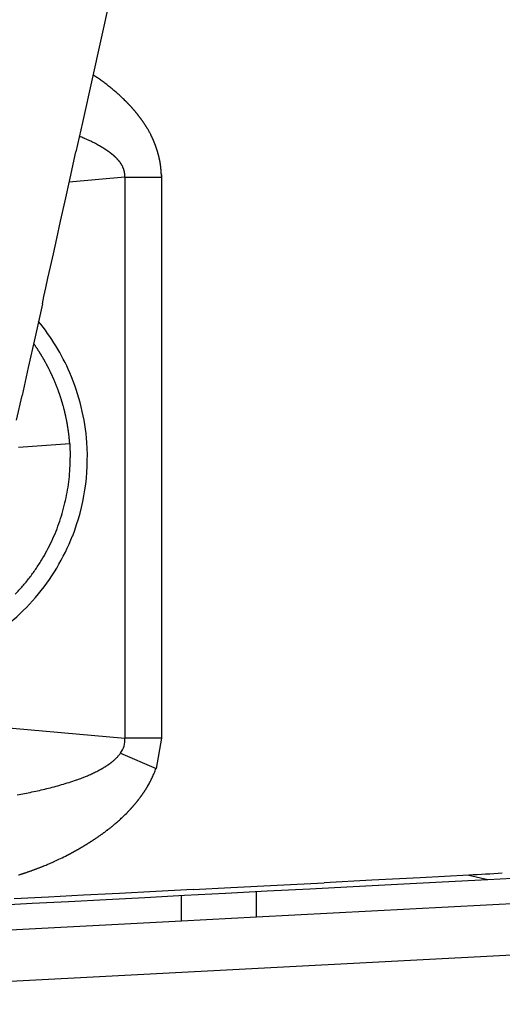
# Model space of a CAD drawing. Units: millimetres. Extents: x 2 to 364, y 3 to 264.
# Drawn here: x 51 to 54, y 148 to 154 of the extents above; entities that cross this region are included whole.
import ezdxf

# ---------------------------------------------------------------- set-up
doc = ezdxf.new("R2010")
doc.units = ezdxf.units.MM
doc.layers.add('1', color=7, linetype='Continuous')

# ---------------------------------------------------------------- blocks, each defined once
blk = doc.blocks.new('1', base_point=(4.1211, -10.2365))
at = {"color": 7, "linetype": 'Continuous'}
for p, q in [((54.0263, 164.4609), (51.6262, 153.6079)), ((51.6262, 153.6079), (51.5882, 153.4361)), ((51.5546, 153.2839), (51.5882, 153.4361)), ((51.525, 153.1499), (51.5546, 153.2839)), ((51.8744, 153.2886), (51.5493, 153.2601)), ((51.8744, 153.2886), (51.8744, 150.017)), ((51.8744, 153.2886), (52.0869, 153.2886)), ((52.0868, 153.3082), (52.0868, 153.3077)), ((52.0868, 153.3077), (52.0868, 153.3065)), ((52.0868, 153.3046), (52.0868, 153.3065)), ((52.0868, 153.3023), (52.0868, 153.3046)), ((52.0868, 153.2997), (52.0868, 153.3023)), ((52.0868, 153.2997), (52.0868, 153.297)), ((52.0868, 153.2945), (52.0868, 153.297)), ((52.0868, 153.2945), (52.0868, 153.2921)), ((52.0868, 153.2921), (52.0868, 153.2903)), ((52.0868, 153.2903), (52.0869, 153.289)), ((52.0869, 153.289), (52.0869, 153.2886)), ((52.0869, 153.2886), (52.0869, 150.017)), ((51.499, 153.0326), (51.525, 153.1499)), ((51.4764, 152.9303), (51.499, 153.0326)), ((51.4568, 152.8417), (51.4764, 152.9303)), ((51.4399, 152.7652), (51.4568, 152.8417)), ((51.4253, 152.6994), (51.4399, 152.7652)), ((51.4019, 152.5933), (51.4128, 152.6426)), ((51.4128, 152.6426), (51.4253, 152.6994)), ((51.3923, 152.5502), (51.4019, 152.5933)), ((51.3923, 152.5502), (51.3497, 152.3575)), ((51.3497, 152.3575), (51.3102, 152.1788)), ((51.3102, 152.1788), (51.2742, 152.0161)), ((51.2422, 151.8714), (51.2742, 152.0161)), ((51.5522, 151.7341), (51.2531, 151.712)), ((51.5522, 151.7341), (51.5552, 151.6536)), ((51.5522, 151.7341), (51.5552, 151.6536)), ((50.2572, 150.1585), (51.8744, 150.017)), ((52.0869, 150.017), (51.8744, 150.017)), ((52.0869, 150.017), (52.0559, 149.8405)), ((51.8486, 149.9296), (52.0559, 149.8405)), ((53.9919, 149.193), (59.9053, 149.5029)), ((53.5968, 149.2027), (53.3149, 149.188)), ((53.8818, 149.2175), (53.5968, 149.2027)), ((53.8818, 149.2175), (53.9919, 149.193)), ((52.272, 149.1338), (52.4928, 149.1452)), ((52.4928, 149.1452), (52.7624, 149.1593)), ((52.7624, 149.1593), (53.0366, 149.1735)), ((52.9529, 149.1385), (53.2064, 149.1518)), ((53.3149, 149.188), (53.0366, 149.1735)), ((53.2064, 149.1518), (53.4643, 149.1653)), ((53.4643, 149.1653), (53.7262, 149.1791)), ((53.7262, 149.1791), (53.9919, 149.193)), ((51.4284, 149.0898), (51.2285, 149.0794)), ((51.6329, 149.1005), (51.4284, 149.0898)), ((51.8418, 149.1114), (51.6329, 149.1005)), ((51.7646, 149.0763), (51.9905, 149.0881)), ((52.0549, 149.1225), (51.8418, 149.1114)), ((51.9905, 149.0881), (52.2227, 149.1003)), ((52.272, 149.1338), (52.0549, 149.1225)), ((52.2053, 148.9492), (52.2053, 149.0993)), ((52.2227, 149.1003), (52.4607, 149.1127)), ((52.4607, 149.1127), (52.7042, 149.1255)), ((52.6415, 148.9721), (52.6415, 149.1222)), ((55.087, 149.1002), (52.6415, 148.9721)), ((52.7042, 149.1255), (52.9529, 149.1385)), ((51.1284, 149.0429), (51.333, 149.0536)), ((51.333, 149.0536), (51.5453, 149.0648)), ((51.5453, 149.0648), (51.7646, 149.0763)), ((52.6415, 148.9721), (52.2053, 148.9492)), ((52.2053, 148.9492), (49.0162, 148.7821)), ((55.061, 148.7989), (48.6819, 148.4646))]:
    blk.add_line(p, q, dxfattribs=at)
for centre, radius, start, end in [((50.9277, 152.7245), 1.3877, 55.71391, 56.79531), ((50.9569, 152.7673), 1.3359, 54.58639, 55.71385), ((50.984, 152.8055), 1.2891, 53.41346, 54.58633), ((51.0092, 152.8394), 1.2469, 52.1959, 53.41338), ((51.0325, 152.8694), 1.2089, 50.93471, 52.1958), ((51.0539, 152.8958), 1.1749, 49.63107, 50.93459), ((51.0735, 152.9188), 1.1446, 48.28638, 49.63093), ((51.0912, 152.9387), 1.118, 46.90229, 48.28622), ((51.107, 152.9557), 1.0948, 45.48065, 46.9021), ((51.2258, 153.0765), 0.9254, 45.24707, 45.47838), ((51.2266, 153.0773), 0.9242, 45.01684, 45.24707), ((51.2275, 153.0782), 0.923, 44.78771, 45.01685), ((51.2284, 153.0791), 0.9218, 44.55965, 44.78771), ((51.2293, 153.08), 0.9205, 44.33268, 44.55965), ((51.2302, 153.0809), 0.9192, 44.1068, 44.33268), ((51.2312, 153.0818), 0.9178, 43.882, 44.1068), ((51.2322, 153.0828), 0.9164, 43.65828, 43.882), ((51.2333, 153.0838), 0.9149, 43.43564, 43.65828), ((51.2343, 153.0848), 0.9134, 43.21409, 43.43564), ((51.2355, 153.0859), 0.9119, 42.99361, 43.21409), ((51.2366, 153.087), 0.9103, 42.77421, 42.99361), ((51.2378, 153.0881), 0.9087, 42.55589, 42.77421), ((51.2391, 153.0892), 0.907, 42.33864, 42.55589), ((51.2404, 153.0904), 0.9053, 42.12246, 42.33864), ((51.2417, 153.0916), 0.9035, 41.90736, 42.12246), ((51.2431, 153.0928), 0.9016, 41.69333, 41.90736), ((51.2445, 153.0941), 0.8997, 41.48036, 41.69333), ((51.246, 153.0954), 0.8978, 41.26846, 41.48036), ((51.2475, 153.0967), 0.8957, 41.05762, 41.26846), ((51.2491, 153.0981), 0.8936, 40.84784, 41.05762), ((51.2507, 153.0995), 0.8915, 40.63912, 40.84784), ((51.2524, 153.101), 0.8893, 40.43146, 40.63912), ((51.2541, 153.1025), 0.887, 40.22484, 40.43146), ((51.2559, 153.104), 0.8846, 40.01928, 40.22485), ((51.2578, 153.1055), 0.8822, 39.81477, 40.01928), ((51.2597, 153.1071), 0.8797, 39.6113, 39.81477), ((51.2617, 153.1088), 0.8771, 39.40888, 39.6113), ((51.2637, 153.1105), 0.8744, 39.20749, 39.40888), ((51.2659, 153.1122), 0.8717, 39.00714, 39.20749), ((51.2681, 153.114), 0.8689, 38.80782, 39.00714), ((51.2703, 153.1158), 0.866, 38.60953, 38.80782), ((51.2726, 153.1177), 0.863, 38.41227, 38.60954), ((51.275, 153.1196), 0.8599, 38.21603, 38.41227), ((51.2775, 153.1215), 0.8568, 38.02082, 38.21604), ((51.2801, 153.1235), 0.8535, 37.82661, 38.02082), ((51.2827, 153.1256), 0.8502, 37.63343, 37.82662), ((51.2854, 153.1277), 0.8468, 37.44125, 37.63343), ((51.2882, 153.1298), 0.8432, 37.25007, 37.44125), ((51.2911, 153.132), 0.8396, 37.0599, 37.25007), ((51.2941, 153.1342), 0.8359, 36.87073, 37.0599), ((51.2972, 153.1365), 0.832, 36.68255, 36.87073), ((51.3003, 153.1389), 0.8281, 36.49536, 36.68255), ((51.3036, 153.1413), 0.8241, 36.30916, 36.49536), ((51.3069, 153.1438), 0.8199, 36.12394, 36.30916), ((51.3104, 153.1463), 0.8157, 35.9397, 36.12394), ((51.3139, 153.1488), 0.8113, 35.75644, 35.93971), ((51.3175, 153.1515), 0.8068, 35.57415, 35.75644), ((51.3213, 153.1541), 0.8022, 35.39282, 35.57415), ((51.3251, 153.1569), 0.7975, 35.21246, 35.39283), ((51.3291, 153.1597), 0.7926, 35.03306, 35.21246), ((51.3331, 153.1625), 0.7877, 34.85461, 35.03306), ((51.3373, 153.1654), 0.7826, 34.67712, 34.85461), ((51.3416, 153.1684), 0.7774, 34.50057, 34.67712), ((51.346, 153.1714), 0.772, 34.32496, 34.50057), ((51.3505, 153.1745), 0.7666, 34.15029, 34.32496), ((51.3552, 153.1776), 0.7609, 33.97655, 34.15029), ((51.3599, 153.1809), 0.7552, 33.80375, 33.97656), ((51.3648, 153.1841), 0.7493, 33.63187, 33.80375), ((51.3698, 153.1875), 0.7433, 33.46091, 33.63187), ((51.375, 153.1909), 0.7371, 33.29086, 33.46091), ((51.3803, 153.1943), 0.7308, 33.12173, 33.29086), ((51.3857, 153.1979), 0.7244, 32.95351, 33.12173), ((51.3912, 153.2014), 0.7177, 32.78619, 32.95351), ((51.3969, 153.2051), 0.711, 32.61976, 32.78619), ((51.4027, 153.2088), 0.7041, 32.45424, 32.61977), ((51.4087, 153.2126), 0.697, 32.2896, 32.45424), ((51.4148, 153.2165), 0.6898, 32.12585, 32.2896), ((51.4211, 153.2204), 0.6824, 31.96298, 32.12585), ((51.4275, 153.2244), 0.6748, 31.80099, 31.96298), ((51.4341, 153.2285), 0.6671, 31.63986, 31.80099), ((51.4408, 153.2326), 0.6592, 31.47961, 31.63987), ((51.4477, 153.2369), 0.6511, 31.32022, 31.47961), ((51.4547, 153.2411), 0.6429, 31.16169, 31.32022), ((51.4619, 153.2455), 0.6345, 31.00401, 31.16169), ((51.4693, 153.2499), 0.6259, 30.84718, 31.00402), ((51.4768, 153.2544), 0.6171, 30.6912, 30.84719), ((51.5253, 153.2829), 0.5609, 29.05809, 30.71704), ((51.2673, 152.6211), 0.9676, 68.50025, 69.36479), ((51.2891, 152.6764), 0.9081, 67.57909, 68.50025), ((51.309, 152.7248), 0.8557, 66.60141, 67.57907), ((51.3274, 152.7674), 0.8094, 65.56745, 66.60138), ((51.3444, 152.8048), 0.7683, 64.47764, 65.5674), ((51.6323, 153.3423), 0.4385, 27.50693, 29.06793), ((51.765, 153.4112), 0.2889, 26.06583, 27.52869), ((51.9199, 153.4869), 0.1165, 24.8946, 26.13559), ((51.4261, 153.2363), 0.6703, 26.38232, 26.55664), ((51.4285, 153.2375), 0.6676, 26.20748, 26.38232), ((51.4308, 153.2386), 0.665, 26.03213, 26.20748), ((51.4332, 153.2398), 0.6624, 25.85626, 26.03213), ((51.4355, 153.2409), 0.6598, 25.67988, 25.85626), ((51.4378, 153.242), 0.6572, 25.50299, 25.67988), ((51.4401, 153.2431), 0.6547, 25.32559, 25.50299), ((51.4423, 153.2442), 0.6522, 25.14768, 25.32559), ((51.4446, 153.2452), 0.6497, 24.96926, 25.14768), ((51.4468, 153.2462), 0.6473, 24.79033, 24.96926), ((51.449, 153.2473), 0.6448, 24.6109, 24.79033), ((51.4512, 153.2483), 0.6424, 24.43097, 24.6109), ((51.4534, 153.2492), 0.6401, 24.25053, 24.43097), ((51.4555, 153.2502), 0.6377, 24.06959, 24.25053), ((51.4576, 153.2512), 0.6354, 23.88816, 24.06959), ((51.4597, 153.2521), 0.6331, 23.70623, 23.88816), ((51.4618, 153.253), 0.6308, 23.5238, 23.70623), ((51.4639, 153.2539), 0.6285, 23.34088, 23.5238), ((51.3601, 152.8377), 0.7319, 63.33258, 64.47757), ((51.3747, 152.8666), 0.6995, 62.13313, 63.33249), ((51.3881, 152.892), 0.6707, 60.88038, 62.13302), ((51.4005, 152.9142), 0.6453, 59.57572, 60.88024), ((51.0667, 152.3461), 1.3043, 59.48217, 59.57214), ((51.1014, 152.4049), 1.2359, 59.38699, 59.48217), ((51.1326, 152.4577), 1.1746, 59.28661, 59.38699), ((51.1609, 152.5053), 1.1192, 59.18103, 59.28661), ((51.1867, 152.5485), 1.069, 59.07026, 59.18103), ((51.2103, 152.5879), 1.023, 58.95428, 59.07026), ((51.232, 152.624), 0.9809, 58.83309, 58.95428), ((51.2521, 152.6572), 0.9421, 58.70669, 58.83309), ((51.2707, 152.6879), 0.9062, 58.57506, 58.70669), ((51.2881, 152.7163), 0.8728, 58.43818, 58.57506), ((51.3044, 152.7428), 0.8418, 58.29604, 58.43818), ((51.3197, 152.7675), 0.8127, 58.14862, 58.29604), ((51.3341, 152.7907), 0.7854, 57.99588, 58.14862), ((51.3476, 152.8124), 0.7598, 57.83782, 57.99589), ((51.3605, 152.8329), 0.7357, 57.67439, 57.83782), ((51.3727, 152.8521), 0.7128, 57.50556, 57.67439), ((51.3843, 152.8704), 0.6912, 57.33131, 57.50557), ((51.3954, 152.8876), 0.6707, 57.15159, 57.33131), ((51.406, 152.904), 0.6512, 56.96636, 57.15159), ((51.4161, 152.9196), 0.6327, 56.77558, 56.96636), ((51.4258, 152.9344), 0.6149, 56.5792, 56.77558), ((51.4351, 152.9485), 0.598, 56.37718, 56.5792), ((51.4441, 152.962), 0.5818, 56.16947, 56.37718), ((51.4659, 153.2548), 0.6263, 23.15747, 23.34088), ((51.468, 153.2557), 0.6241, 22.97357, 23.15747), ((51.47, 153.2565), 0.6219, 22.78919, 22.97357), ((51.472, 153.2573), 0.6198, 22.60432, 22.78919), ((51.4739, 153.2582), 0.6176, 22.41896, 22.60432), ((51.4759, 153.259), 0.6155, 22.23313, 22.41896), ((51.4778, 153.2598), 0.6134, 22.04682, 22.23313), ((51.4797, 153.2605), 0.6114, 21.86003, 22.04682), ((51.4816, 153.2613), 0.6093, 21.67276, 21.86003), ((51.4835, 153.262), 0.6073, 21.48503, 21.67276), ((51.4853, 153.2628), 0.6053, 21.29683, 21.48503), ((51.4872, 153.2635), 0.6034, 21.10816, 21.29683), ((51.489, 153.2642), 0.6014, 20.91902, 21.10816), ((51.4908, 153.2649), 0.5995, 20.72943, 20.91902), ((51.4925, 153.2655), 0.5976, 20.53938, 20.72943), ((51.4943, 153.2662), 0.5957, 20.34887, 20.53938), ((51.496, 153.2668), 0.5939, 20.1579, 20.34887), ((51.4977, 153.2675), 0.5921, 19.96649, 20.1579), ((51.4994, 153.2681), 0.5903, 19.77463, 19.96649), ((51.5011, 153.2687), 0.5885, 19.58232, 19.77463), ((51.5028, 153.2693), 0.5867, 19.38958, 19.58232), ((51.5044, 153.2698), 0.585, 19.19639, 19.38958), ((51.506, 153.2704), 0.5833, 19.00277, 19.19639), ((51.5076, 153.2709), 0.5816, 18.80872, 19.00277), ((51.5092, 153.2715), 0.58, 18.61423, 18.80872), ((51.5107, 153.272), 0.5783, 18.41932, 18.61423), ((51.5122, 153.2725), 0.5767, 18.22399, 18.41932), ((51.5138, 153.273), 0.5751, 18.02824, 18.22399), ((51.5152, 153.2735), 0.5736, 17.83208, 18.02824), ((51.5167, 153.274), 0.572, 17.6355, 17.83207), ((51.5182, 153.2744), 0.5705, 17.43851, 17.6355), ((51.4527, 152.9749), 0.5663, 55.95601, 56.16947), ((51.4611, 152.9873), 0.5514, 55.73674, 55.95601), ((51.4691, 152.9991), 0.537, 55.51162, 55.73675), ((51.4769, 153.0105), 0.5233, 55.28058, 55.51163), ((51.4845, 153.0214), 0.51, 55.04356, 55.28059), ((51.4918, 153.0319), 0.4972, 54.80049, 55.04356), ((51.4989, 153.0419), 0.4849, 54.5513, 54.80049), ((51.5058, 153.0516), 0.473, 54.29593, 54.55131), ((51.5125, 153.061), 0.4615, 54.0343, 54.29594), ((51.5191, 153.07), 0.4503, 53.76634, 54.03431), ((51.5255, 153.0787), 0.4396, 53.49198, 53.76635), ((51.5317, 153.0871), 0.4291, 53.21112, 53.49198), ((51.5377, 153.0952), 0.419, 52.9237, 53.21113), ((51.5436, 153.103), 0.4092, 52.62963, 52.92371), ((51.5494, 153.1105), 0.3997, 52.32882, 52.62964), ((51.555, 153.1178), 0.3905, 52.02119, 52.32883), ((51.5606, 153.1249), 0.3815, 51.70665, 52.0212), ((51.566, 153.1317), 0.3728, 51.3851, 51.70666), ((51.5712, 153.1384), 0.3643, 51.05646, 51.38511), ((51.5764, 153.1448), 0.3561, 50.72063, 51.05647), ((51.5815, 153.1509), 0.3481, 50.37751, 50.72063), ((51.5864, 153.1569), 0.3403, 50.027, 50.37751), ((51.5913, 153.1627), 0.3328, 49.66901, 50.02701), ((51.5961, 153.1684), 0.3254, 49.30344, 49.66902), ((51.6007, 153.1738), 0.3182, 48.93018, 49.30345), ((51.6053, 153.179), 0.3113, 48.54914, 48.93019), ((51.6098, 153.1841), 0.3045, 48.1602, 48.54914), ((51.6142, 153.1891), 0.2979, 47.76326, 48.16021), ((51.6185, 153.1938), 0.2914, 47.35822, 47.76327), ((51.6228, 153.1984), 0.2852, 46.94498, 47.35823), ((51.627, 153.2029), 0.279, 46.52342, 46.94498), ((51.6311, 153.2072), 0.2731, 46.09344, 46.52342), ((51.6351, 153.2114), 0.2673, 45.65493, 46.09344), ((51.639, 153.2154), 0.2617, 45.2078, 45.65494), ((51.6429, 153.2193), 0.2562, 44.75193, 45.20781), ((51.6467, 153.2231), 0.2509, 44.28723, 44.75194), ((51.6504, 153.2267), 0.2457, 43.81358, 44.28724), ((51.654, 153.2302), 0.2406, 43.3309, 43.81359), ((51.6576, 153.2336), 0.2357, 42.83908, 43.33091), ((51.6611, 153.2368), 0.2309, 42.33802, 42.83909), ((51.6646, 153.24), 0.2262, 41.82764, 42.33803), ((51.6679, 153.243), 0.2217, 41.30784, 41.82765), ((51.6712, 153.2459), 0.2173, 40.77854, 41.30785), ((51.5196, 153.2749), 0.569, 17.24111, 17.43851), ((51.521, 153.2753), 0.5675, 17.04332, 17.24111), ((51.5224, 153.2757), 0.5661, 16.84513, 17.04332), ((51.5238, 153.2762), 0.5646, 16.64654, 16.84513), ((51.5251, 153.2766), 0.5632, 16.44756, 16.64654), ((51.5264, 153.277), 0.5618, 16.2482, 16.44756), ((51.5277, 153.2773), 0.5605, 16.04845, 16.2482), ((51.529, 153.2777), 0.5591, 15.84832, 16.04845), ((51.5303, 153.2781), 0.5578, 15.64782, 15.84832), ((51.5315, 153.2784), 0.5565, 15.44695, 15.64782), ((51.5328, 153.2787), 0.5553, 15.24571, 15.44695), ((51.534, 153.2791), 0.554, 15.04411, 15.24571), ((51.5351, 153.2794), 0.5528, 14.84215, 15.04411), ((51.5363, 153.2797), 0.5516, 14.63984, 14.84215), ((51.5375, 153.28), 0.5504, 14.43717, 14.63984), ((51.5386, 153.2803), 0.5492, 14.23416, 14.43717), ((51.5397, 153.2806), 0.5481, 14.03081, 14.23416), ((51.5408, 153.2808), 0.547, 13.82713, 14.03081), ((51.5418, 153.2811), 0.5459, 13.62311, 13.82713), ((51.5429, 153.2814), 0.5448, 13.41876, 13.62311), ((51.5439, 153.2816), 0.5438, 13.21409, 13.41876), ((51.5449, 153.2818), 0.5428, 13.00911, 13.21409), ((51.5458, 153.2821), 0.5418, 12.80381, 13.00911), ((51.5468, 153.2823), 0.5408, 12.5982, 12.80381), ((51.5477, 153.2825), 0.5398, 12.39228, 12.5982), ((51.5486, 153.2827), 0.5389, 12.18607, 12.39228), ((51.5495, 153.2829), 0.538, 11.97956, 12.18607), ((51.5504, 153.2831), 0.5371, 11.77276, 11.97956), ((51.5513, 153.2832), 0.5362, 11.56568, 11.77276), ((51.5521, 153.2834), 0.5354, 11.35832, 11.56568), ((51.5529, 153.2836), 0.5346, 11.15069, 11.35832), ((51.6745, 153.2487), 0.213, 40.23964, 40.77854), ((51.6776, 153.2514), 0.2089, 39.69108, 40.23965), ((51.6808, 153.2539), 0.2049, 39.13279, 39.69109), ((51.6838, 153.2564), 0.2009, 38.56468, 39.13279), ((51.6868, 153.2588), 0.1971, 37.98671, 38.56469), ((51.6897, 153.261), 0.1935, 37.39881, 37.98671), ((51.6925, 153.2632), 0.1899, 36.80094, 37.39881), ((51.6952, 153.2653), 0.1865, 36.19305, 36.80094), ((51.6979, 153.2672), 0.1831, 35.57511, 36.19305), ((51.7006, 153.2691), 0.1799, 34.9471, 35.57511), ((51.7031, 153.2709), 0.1768, 34.30901, 34.9471), ((51.7056, 153.2726), 0.1737, 33.66082, 34.30901), ((51.7081, 153.2742), 0.1708, 33.00255, 33.66082), ((51.7104, 153.2758), 0.168, 32.33421, 33.00255), ((51.7127, 153.2772), 0.1653, 31.65584, 32.33421), ((51.7149, 153.2786), 0.1627, 30.96746, 31.65583), ((51.717, 153.2799), 0.1602, 30.26915, 30.96746), ((51.7191, 153.2811), 0.1578, 29.56096, 30.26914), ((51.7211, 153.2822), 0.1555, 28.84298, 29.56095), ((51.723, 153.2833), 0.1533, 28.1153, 28.84297), ((51.7249, 153.2842), 0.1512, 27.37805, 28.11529), ((51.7267, 153.2852), 0.1492, 26.63135, 27.37804), ((51.7284, 153.286), 0.1473, 25.87534, 26.63133), ((51.73, 153.2868), 0.1455, 25.11019, 25.87532), ((51.7315, 153.2875), 0.1438, 24.33607, 25.11017), ((51.733, 153.2882), 0.1422, 23.55319, 24.33605), ((51.7344, 153.2888), 0.1407, 22.76176, 23.55317), ((51.7357, 153.2894), 0.1392, 21.962, 22.76173), ((51.737, 153.2899), 0.1379, 21.15417, 21.96198), ((51.7381, 153.2903), 0.1367, 20.33854, 21.15415), ((51.7392, 153.2907), 0.1355, 19.51539, 20.33851), ((51.7402, 153.291), 0.1345, 18.68503, 19.51536), ((51.7411, 153.2914), 0.1335, 17.84777, 18.685), ((51.7419, 153.2916), 0.1327, 17.00395, 17.84773), ((51.5537, 153.2837), 0.5338, 10.94278, 11.15069), ((51.5544, 153.2839), 0.533, 10.73461, 10.94278), ((51.5552, 153.284), 0.5322, 10.52619, 10.73461), ((51.5559, 153.2841), 0.5315, 10.3175, 10.52618), ((51.5566, 153.2843), 0.5308, 10.10857, 10.3175), ((51.5573, 153.2844), 0.5301, 9.8994, 10.10857), ((51.558, 153.2845), 0.5294, 9.68999, 9.8994), ((51.5586, 153.2846), 0.5288, 9.48034, 9.68999), ((51.5592, 153.2847), 0.5281, 9.27047, 9.48034), ((51.5598, 153.2848), 0.5275, 9.06038, 9.27047), ((51.5604, 153.2849), 0.527, 8.85007, 9.06038), ((51.5609, 153.285), 0.5264, 8.63955, 8.85007), ((51.5615, 153.2851), 0.5259, 8.42883, 8.63955), ((51.562, 153.2852), 0.5253, 8.2179, 8.42883), ((51.5625, 153.2852), 0.5248, 8.00679, 8.2179), ((51.5629, 153.2853), 0.5244, 7.79548, 8.00678), ((51.5634, 153.2853), 0.5239, 7.58399, 7.79548), ((51.5638, 153.2854), 0.5235, 7.37232, 7.58399), ((51.5642, 153.2855), 0.5231, 7.16049, 7.37232), ((51.5646, 153.2855), 0.5227, 6.94848, 7.16049), ((51.5649, 153.2855), 0.5223, 6.73632, 6.94848), ((51.5653, 153.2856), 0.522, 6.52401, 6.73632), ((51.5656, 153.2856), 0.5217, 6.31154, 6.52401), ((51.5659, 153.2857), 0.5214, 6.09894, 6.31154), ((51.5662, 153.2857), 0.5211, 5.88619, 6.09894), ((51.5664, 153.2857), 0.5209, 5.67332, 5.88619), ((51.5666, 153.2857), 0.5206, 5.46033, 5.67332), ((51.5668, 153.2858), 0.5204, 5.24721, 5.46033), ((51.567, 153.2858), 0.5202, 5.03398, 5.24721), ((51.5672, 153.2858), 0.5201, 4.82065, 5.03398), ((51.7426, 153.2918), 0.1319, 16.15392, 17.00391), ((51.7433, 153.292), 0.1312, 15.29805, 16.15388), ((51.7438, 153.2922), 0.1307, 14.43674, 15.29802), ((51.7443, 153.2923), 0.1302, 13.57036, 14.4367), ((51.7447, 153.2924), 0.1298, 12.69934, 13.57032), ((51.7449, 153.2925), 0.1295, 11.82411, 12.69931), ((51.7451, 153.2925), 0.1293, 10.94509, 11.82407), ((51.7452, 153.2925), 0.1292, 10.06273, 10.94505), ((51.7452, 153.2925), 0.1292, 9.17749, 10.06269), ((51.7451, 153.2925), 0.1293, 8.28982, 9.17744), ((51.7449, 153.2925), 0.1295, 7.40021, 8.28978), ((51.7446, 153.2924), 0.1298, 6.50912, 7.40016), ((51.7442, 153.2924), 0.1302, 5.61702, 6.50907), ((51.7437, 153.2923), 0.1307, 4.72441, 5.61698), ((51.7431, 153.2923), 0.1314, 3.83176, 4.72437), ((51.7424, 153.2922), 0.1321, 2.93956, 3.83172), ((51.7416, 153.2922), 0.1329, 2.04827, 2.93951), ((51.7406, 153.2922), 0.1338, 1.15837, 2.04822), ((51.7396, 153.2921), 0.1349, 0.27034, 1.15833), ((51.7372, 153.2921), 0.1373, 358.50169, 359.38458), ((51.7384, 153.2921), 0.136, 359.38462, 0.27029), ((51.5673, 153.2858), 0.5199, 4.60722, 4.82065), ((51.5675, 153.2858), 0.5198, 4.39369, 4.60722), ((51.5676, 153.2858), 0.5197, 4.18007, 4.39369), ((51.5676, 153.2858), 0.5196, 3.96637, 4.18007), ((51.5677, 153.2858), 0.5196, 3.7526, 3.96637), ((51.5677, 153.2858), 0.5196, 3.53875, 3.75259), ((51.5677, 153.2858), 0.5196, 3.32484, 3.53875), ((51.5677, 153.2858), 0.5196, 3.11087, 3.32484), ((51.5677, 153.2858), 0.5196, 2.89685, 3.11087), ((51.5676, 153.2858), 0.5197, 2.68279, 2.89685), ((51.5675, 153.2858), 0.5197, 2.46868, 2.68279), ((50.3926, 151.6449), 1.2646, 23.45882, 39.41181), ((50.3888, 151.6468), 1.166, 34.97406, 35.22962), ((50.3881, 151.6463), 1.1669, 34.71868, 34.97406), ((50.3873, 151.6457), 1.1678, 34.46349, 34.71868), ((50.3866, 151.6453), 1.1687, 34.20848, 34.46349), ((50.3859, 151.6448), 1.1696, 33.95364, 34.20848), ((50.3852, 151.6443), 1.1704, 33.69897, 33.95364), ((50.3846, 151.6439), 1.1712, 33.44446, 33.69897), ((50.3839, 151.6434), 1.172, 33.19011, 33.44446), ((50.3833, 151.643), 1.1727, 32.9359, 33.19011), ((50.3827, 151.6426), 1.1734, 32.68184, 32.9359), ((50.3821, 151.6423), 1.1741, 32.42792, 32.68184), ((50.3816, 151.6419), 1.1748, 32.17413, 32.42792), ((50.381, 151.6416), 1.1754, 31.92046, 32.17413), ((50.3805, 151.6413), 1.176, 31.66692, 31.92046), ((50.38, 151.6409), 1.1766, 31.41349, 31.66692), ((50.3795, 151.6407), 1.1772, 31.16017, 31.41349), ((50.3791, 151.6404), 1.1777, 30.90696, 31.16017), ((50.3786, 151.6401), 1.1782, 30.65384, 30.90696), ((50.3782, 151.6399), 1.1787, 30.40081, 30.65384), ((50.3779, 151.6397), 1.1791, 30.14788, 30.40082), ((50.3775, 151.6395), 1.1795, 29.89502, 30.14788), ((50.3772, 151.6393), 1.1799, 29.64223, 29.89502), ((50.3769, 151.6391), 1.1803, 29.38952, 29.64223), ((50.3766, 151.6389), 1.1806, 29.13686, 29.38952), ((50.3763, 151.6388), 1.1809, 28.88427, 29.13686), ((50.3761, 151.6387), 1.1812, 28.63172, 28.88427), ((50.3759, 151.6385), 1.1814, 28.37922, 28.63172), ((50.3757, 151.6384), 1.1816, 28.12676, 28.37922), ((50.3755, 151.6383), 1.1818, 27.87433, 28.12676), ((50.3754, 151.6383), 1.182, 27.62193, 27.87433), ((50.3753, 151.6382), 1.1821, 27.36956, 27.62193), ((50.3752, 151.6382), 1.1822, 27.11719, 27.36956), ((50.3751, 151.6381), 1.1823, 26.86484, 27.11719), ((50.3751, 151.6381), 1.1823, 26.61249, 26.86484), ((50.3751, 151.6381), 1.1823, 26.36014, 26.61249), ((50.3751, 151.6381), 1.1823, 26.10778, 26.36014), ((50.3751, 151.6381), 1.1822, 25.85541, 26.10778), ((50.3752, 151.6382), 1.1822, 25.60302, 25.85541), ((50.3753, 151.6382), 1.182, 25.3506, 25.60302), ((50.3754, 151.6383), 1.1819, 25.09815, 25.3506), ((50.3756, 151.6384), 1.1818, 24.84566, 25.09815), ((50.3757, 151.6384), 1.1816, 24.59313, 24.84566), ((50.3759, 151.6385), 1.1813, 24.34056, 24.59314), ((50.3762, 151.6386), 1.1811, 24.08792, 24.34056), ((50.3888, 151.6488), 1.2666, 4.15942, 23.22806), ((50.3764, 151.6387), 1.1808, 23.83523, 24.08792), ((50.3767, 151.6389), 1.1805, 23.58247, 23.83523), ((50.377, 151.639), 1.1802, 23.32964, 23.58247), ((50.3773, 151.6392), 1.1798, 23.07673, 23.32964), ((50.3777, 151.6393), 1.1794, 22.82374, 23.07673), ((50.3781, 151.6395), 1.179, 22.57065, 22.82374), ((50.3785, 151.6396), 1.1785, 22.31747, 22.57065), ((50.379, 151.6398), 1.1781, 22.06419, 22.31747), ((50.3794, 151.64), 1.1776, 21.8108, 22.06419), ((50.3799, 151.6402), 1.177, 21.5573, 21.8108), ((50.3804, 151.6404), 1.1765, 21.30369, 21.5573), ((50.381, 151.6406), 1.1759, 21.04994, 21.30369), ((50.3816, 151.6408), 1.1753, 20.79607, 21.04994), ((50.3822, 151.6411), 1.1746, 20.54206, 20.79607), ((50.3828, 151.6413), 1.174, 20.28791, 20.54206), ((50.3834, 151.6416), 1.1733, 20.03361, 20.28791), ((50.3841, 151.6418), 1.1725, 19.77916, 20.03361), ((50.3848, 151.642), 1.1718, 19.52455, 19.77916), ((50.3855, 151.6423), 1.171, 19.26978, 19.52455), ((50.3863, 151.6426), 1.1702, 19.01484, 19.26978), ((50.3871, 151.6428), 1.1694, 18.75972, 19.01484), ((50.3879, 151.6431), 1.1685, 18.50442, 18.75972), ((50.3887, 151.6434), 1.1677, 18.24894, 18.50442), ((50.3896, 151.6437), 1.1668, 17.99326, 18.24894), ((50.3904, 151.644), 1.1659, 17.73738, 17.99326), ((50.3913, 151.6442), 1.1649, 17.48131, 17.73739), ((50.3923, 151.6445), 1.1639, 17.22502, 17.48131), ((50.3932, 151.6448), 1.1629, 16.96852, 17.22502), ((50.3942, 151.6451), 1.1619, 16.7118, 16.96852), ((50.3952, 151.6454), 1.1609, 16.45486, 16.7118), ((50.3962, 151.6457), 1.1598, 16.19769, 16.45486), ((50.3972, 151.646), 1.1587, 15.94028, 16.19769), ((50.3983, 151.6463), 1.1576, 15.68263, 15.94028), ((50.3994, 151.6466), 1.1565, 15.42473, 15.68263), ((50.4005, 151.6469), 1.1553, 15.16658, 15.42473), ((50.4016, 151.6473), 1.1542, 14.90818, 15.16658), ((50.4028, 151.6476), 1.153, 14.64952, 14.90818), ((50.404, 151.6479), 1.1518, 14.39058, 14.64952), ((50.4052, 151.6482), 1.1505, 14.13138, 14.39058), ((50.4064, 151.6485), 1.1493, 13.8719, 14.13138), ((50.4076, 151.6488), 1.148, 13.61213, 13.8719), ((50.4089, 151.6491), 1.1467, 13.35208, 13.61213), ((50.4101, 151.6494), 1.1454, 13.09174, 13.35208), ((50.4114, 151.6497), 1.1441, 12.8311, 13.09174), ((50.4127, 151.65), 1.1427, 12.57016, 12.8311), ((50.4141, 151.6503), 1.1414, 12.30891, 12.57016), ((50.4154, 151.6506), 1.14, 12.04735, 12.30891), ((50.4168, 151.6509), 1.1386, 11.78547, 12.04735), ((50.4182, 151.6512), 1.1372, 11.52327, 11.78547), ((50.4196, 151.6514), 1.1357, 11.26074, 11.52327), ((50.421, 151.6517), 1.1343, 10.99788, 11.26074), ((50.4224, 151.652), 1.1328, 10.73469, 10.99788), ((50.4239, 151.6523), 1.1314, 10.47116, 10.73469), ((50.4253, 151.6526), 1.1299, 10.20728, 10.47116), ((50.4268, 151.6528), 1.1284, 9.94305, 10.20728), ((50.4283, 151.6531), 1.1269, 9.67847, 9.94305), ((50.4298, 151.6533), 1.1253, 9.41353, 9.67847), ((50.4313, 151.6536), 1.1238, 9.14823, 9.41353), ((50.4329, 151.6538), 1.1222, 8.88256, 9.14823), ((50.4344, 151.6541), 1.1207, 8.61652, 8.88256), ((50.436, 151.6543), 1.1191, 8.35011, 8.61652), ((50.4376, 151.6545), 1.1175, 8.08331, 8.35011), ((50.4391, 151.6548), 1.1159, 7.81613, 8.08331), ((50.4407, 151.655), 1.1143, 7.54857, 7.81613), ((50.4423, 151.6552), 1.1127, 7.28061, 7.54857), ((50.4439, 151.6554), 1.111, 7.01226, 7.28061), ((50.4456, 151.6556), 1.1094, 6.7435, 7.01226), ((50.4472, 151.6558), 1.1078, 6.47435, 6.7435), ((50.4488, 151.656), 1.1061, 6.20478, 6.47435), ((50.4505, 151.6562), 1.1045, 5.93481, 6.20478), ((50.4521, 151.6563), 1.1028, 5.66442, 5.93481), ((50.4538, 151.6565), 1.1011, 5.39361, 5.66442), ((50.4555, 151.6567), 1.0994, 5.12238, 5.39361), ((50.4572, 151.6568), 1.0978, 4.85073, 5.12238), ((50.4588, 151.657), 1.0961, 4.57865, 4.85073), ((50.4605, 151.6571), 1.0944, 4.30613, 4.57865), ((50.4622, 151.6572), 1.0927, 4.03318, 4.30613), ((50.3883, 151.6554), 1.2667, 338.80718, 3.86085), ((50.4131, 151.6534), 1.1422, 356.84898, 0.00942), ((50.4049, 151.6538), 1.1504, 353.71451, 356.84937), ((50.399, 151.6545), 1.1563, 350.59838, 353.71494), ((50.3958, 151.655), 1.1596, 347.49287, 350.59884), ((50.3953, 151.6551), 1.16, 344.39, 347.49335), ((50.3976, 151.6544), 1.1576, 341.28171, 344.39049), ((50.4026, 151.6527), 1.1524, 338.15998, 341.28218), ((50.4098, 151.6498), 1.1446, 335.01703, 338.16042), ((50.3924, 151.6603), 1.2646, 319.42601, 338.5339), ((50.419, 151.6455), 1.1345, 331.84547, 335.01742), ((50.4178, 151.6463), 1.1359, 328.66434, 331.8395), ((50.4072, 151.6528), 1.1483, 325.5222, 328.66493), ((50.3998, 151.6578), 1.1572, 322.40285, 325.52283), ((50.3957, 151.661), 1.1624, 319.29622, 322.40351), ((50.3947, 151.6618), 1.1637, 316.19209, 319.29689), ((50.4052, 151.6526), 1.2499, 299.98956, 319.31049), ((51.7413, 150.0088), 0.1333, 323.56592, 3.52915), ((51.6122, 150.1145), 0.3011, 308.98645, 312.28385), ((51.6391, 150.085), 0.2612, 312.28287, 316.03475), ((51.6615, 150.0634), 0.2301, 316.03524, 320.24874), ((51.6796, 150.0483), 0.2065, 320.25141, 324.91359), ((51.3725, 150.4895), 0.747, 296.27342, 298.47787), ((51.4044, 150.4298), 0.6793, 298.50981, 298.73364), ((51.4101, 150.4196), 0.6676, 298.73363, 298.96177), ((51.4157, 150.4093), 0.6559, 298.96176, 299.19432), ((51.4215, 150.3991), 0.6441, 299.19431, 299.43143), ((51.4272, 150.3888), 0.6324, 299.43141, 299.6732), ((51.4331, 150.3786), 0.6206, 299.67319, 299.91979), ((51.4389, 150.3684), 0.6089, 299.91978, 300.17132), ((51.4448, 150.3583), 0.5971, 300.1713, 300.42792), ((51.4508, 150.3481), 0.5854, 300.42791, 300.68976), ((51.4567, 150.3381), 0.5737, 300.68975, 300.95697), ((51.4627, 150.3281), 0.562, 300.95696, 301.22971), ((51.4688, 150.3182), 0.5504, 301.2297, 301.50815), ((51.4748, 150.3083), 0.5389, 301.50813, 301.79244), ((51.4809, 150.2985), 0.5274, 301.79242, 302.08276), ((51.487, 150.2888), 0.5159, 302.08275, 302.3793), ((51.493, 150.2792), 0.5045, 302.37928, 302.68223), ((51.4991, 150.2697), 0.4932, 302.68221, 302.99175), ((51.5053, 150.2603), 0.482, 302.99173, 303.30805), ((51.5114, 150.251), 0.4709, 303.30803, 303.63134), ((51.5175, 150.2418), 0.4599, 303.63132, 303.96184), ((51.5236, 150.2327), 0.4489, 303.96182, 304.29976), ((51.5297, 150.2238), 0.4381, 304.29974, 304.64533), ((51.5358, 150.215), 0.4274, 304.64531, 304.9988), ((51.5419, 150.2063), 0.4168, 304.99878, 305.3604), ((51.5479, 150.1977), 0.4063, 305.36038, 305.73039), ((51.554, 150.1893), 0.3959, 305.73037, 306.10903), ((51.56, 150.1811), 0.3857, 306.10901, 306.4966), ((51.566, 150.1729), 0.3756, 306.49658, 306.89339), ((51.572, 150.165), 0.3656, 306.89336, 307.29967), ((51.5779, 150.1572), 0.3558, 307.29964, 307.71576), ((51.5839, 150.1495), 0.3461, 307.71573, 308.14196), ((51.5898, 150.142), 0.3366, 308.14193, 308.57861), ((51.5956, 150.1347), 0.3272, 308.57858, 309.02604), ((51.5168, 150.033), 0.5725, 337.45739, 340.34705), ((50.9822, 151.5315), 1.8606, 287.70124, 289.1112), ((51.5042, 150.0397), 0.2802, 288.13576, 288.80304), ((51.391, 150.3733), 0.6325, 288.76535, 289.60399), ((51.315, 150.5874), 0.8597, 289.59125, 290.55461), ((51.2757, 150.6924), 0.9718, 290.54755, 291.65947), ((51.2675, 150.7134), 0.9944, 291.6538, 292.94904), ((51.2845, 150.6735), 0.951, 292.94326, 294.46891), ((51.3212, 150.5931), 0.8625, 294.46204, 296.28242), ((51.4794, 150.0498), 0.6134, 332.10904, 334.7049), ((51.5007, 150.0397), 0.5899, 334.70603, 337.45599), ((50.888, 151.8744), 2.2164, 282.69274, 283.83866), ((50.9168, 151.7573), 2.0958, 283.83905, 285.05879), ((50.9421, 151.6635), 1.9986, 285.05923, 286.34795), ((50.9639, 151.5891), 1.9211, 286.34843, 287.70072), ((51.3887, 150.1021), 0.7182, 327.17407, 327.4783), ((51.3929, 150.0995), 0.7133, 327.4783, 327.78536), ((51.397, 150.0968), 0.7084, 327.78536, 328.09527), ((51.4011, 150.0943), 0.7035, 328.09527, 328.40806), ((51.4052, 150.0917), 0.6987, 328.40806, 328.72374), ((51.4093, 150.0893), 0.6939, 328.72373, 329.04232), ((51.4134, 150.0868), 0.6891, 329.04232, 329.36383), ((51.4175, 150.0844), 0.6844, 329.36382, 329.68827), ((51.4527, 150.0639), 0.6436, 329.67772, 332.10816), ((50.7756, 152.4267), 2.7801, 279.7374, 280.63817), ((50.8181, 152.2005), 2.5499, 280.63842, 281.62431), ((50.8553, 152.0197), 2.3653, 281.62461, 282.69239), ((51.3103, 150.1579), 0.8145, 321.90757, 322.16153), ((51.3143, 150.1547), 0.8094, 322.16153, 322.41797), ((51.3183, 150.1516), 0.8043, 322.41797, 322.67689), ((51.3224, 150.1485), 0.7991, 322.67689, 322.93832), ((51.3265, 150.1454), 0.794, 322.93832, 323.20227), ((51.3306, 150.1424), 0.7889, 323.20227, 323.46878), ((51.3347, 150.1393), 0.7838, 323.46877, 323.73785), ((51.3388, 150.1363), 0.7787, 323.73784, 324.0095), ((51.343, 150.1333), 0.7735, 324.0095, 324.28377), ((51.3471, 150.1303), 0.7684, 324.28376, 324.56065), ((51.3513, 150.1274), 0.7634, 324.56065, 324.84019), ((51.3554, 150.1244), 0.7583, 324.84019, 325.12239), ((51.3596, 150.1215), 0.7532, 325.12239, 325.40728), ((51.3637, 150.1187), 0.7481, 325.40728, 325.69487), ((51.3679, 150.1158), 0.7431, 325.69487, 325.98519), ((51.3721, 150.113), 0.7381, 325.98519, 326.27825), ((51.3762, 150.1102), 0.7331, 326.27824, 326.57407), ((51.3804, 150.1075), 0.7281, 326.57407, 326.87267), ((51.3846, 150.1048), 0.7231, 326.87267, 327.17408), ((51.2284, 150.2278), 0.9221, 316.90632, 317.11071), ((51.2318, 150.2247), 0.9176, 317.11071, 317.31717), ((51.2352, 150.2216), 0.913, 317.31717, 317.52573), ((51.2386, 150.2184), 0.9083, 317.52572, 317.73638), ((51.2421, 150.2153), 0.9036, 317.73638, 317.94916), ((51.2456, 150.2121), 0.8989, 317.94916, 318.16407), ((51.2491, 150.209), 0.8942, 318.16407, 318.38114), ((51.2527, 150.2058), 0.8894, 318.38114, 318.60038), ((51.2563, 150.2026), 0.8845, 318.60037, 318.8218), ((51.26, 150.1994), 0.8797, 318.8218, 319.04543), ((51.2637, 150.1962), 0.8748, 319.04543, 319.27128), ((51.2674, 150.193), 0.8699, 319.27128, 319.49937), ((51.2711, 150.1898), 0.8649, 319.49937, 319.72972), ((51.2749, 150.1866), 0.86, 319.72972, 319.96235), ((51.2788, 150.1833), 0.855, 319.96235, 320.19727), ((51.2826, 150.1801), 0.85, 320.19727, 320.43451), ((51.2865, 150.1769), 0.8449, 320.4345, 320.67407), ((51.2904, 150.1737), 0.8399, 320.67407, 320.91599), ((51.2943, 150.1705), 0.8348, 320.91599, 321.16028), ((51.2983, 150.1674), 0.8298, 321.16028, 321.40696), ((51.3022, 150.1642), 0.8247, 321.40696, 321.65605), ((51.3062, 150.161), 0.8196, 321.65605, 321.90757), ((51.1645, 150.2918), 1.0127, 311.96915, 313.73), ((51.1921, 150.263), 0.9727, 313.72849, 315.71509), ((51.2093, 150.246), 0.9485, 315.72267, 315.91493), ((51.2124, 150.243), 0.9443, 315.91493, 316.10918), ((51.2155, 150.24), 0.9399, 316.10918, 316.30543), ((51.2187, 150.237), 0.9355, 316.30543, 316.50369), ((51.2219, 150.234), 0.9311, 316.50369, 316.70398), ((51.2251, 150.2309), 0.9266, 316.70398, 316.90632), ((50.7931, 150.7571), 1.6081, 307.48127, 308.08256), ((51.0575, 150.4193), 1.1791, 308.09876, 309.1212), ((51.1143, 150.3493), 1.089, 309.12562, 310.43021), ((51.1408, 150.3181), 1.048, 310.43089, 311.96996), ((50.8743, 150.6635), 1.4846, 303.39366, 303.59955), ((50.8813, 150.6529), 1.4719, 303.59955, 303.80795), ((50.8884, 150.6423), 1.4591, 303.80794, 304.0189), ((50.8957, 150.6315), 1.4461, 304.0189, 304.23245), ((50.9031, 150.6207), 1.433, 304.23245, 304.44865), ((50.9105, 150.6098), 1.4198, 304.44864, 304.66753), ((50.9181, 150.5989), 1.4065, 304.66752, 304.88913), ((50.9257, 150.5879), 1.3932, 304.88913, 305.11351), ((50.9335, 150.5769), 1.3797, 305.11351, 305.34071), ((50.9413, 150.5659), 1.3662, 305.3407, 305.57076), ((50.9492, 150.5548), 1.3526, 305.57076, 305.80373), ((50.9572, 150.5437), 1.3389, 305.80373, 306.03966), ((50.9653, 150.5326), 1.3252, 306.03966, 306.2786), ((50.9734, 150.5215), 1.3114, 306.27859, 306.52059), ((50.9817, 150.5104), 1.2976, 306.52058, 306.76569), ((50.9899, 150.4993), 1.2837, 306.76568, 307.01394), ((50.9983, 150.4883), 1.2699, 307.01394, 307.26541), ((51.0067, 150.4772), 1.256, 307.2654, 307.52013), ((50.7577, 150.8526), 1.7068, 299.58635, 299.74764), ((50.7617, 150.8457), 1.6988, 299.74764, 299.91074), ((50.7658, 150.8385), 1.6905, 299.91073, 300.07567), ((50.7701, 150.831), 1.6819, 300.07566, 300.24246), ((50.7746, 150.8233), 1.673, 300.24246, 300.41115), ((50.7793, 150.8154), 1.6638, 300.41115, 300.58177), ((50.7841, 150.8072), 1.6543, 300.58177, 300.75434), ((50.7891, 150.7988), 1.6445, 300.75434, 300.92889), ((50.7943, 150.7902), 1.6345, 300.92889, 301.10546), ((50.7996, 150.7814), 1.6242, 301.10546, 301.28408), ((50.805, 150.7725), 1.6137, 301.28408, 301.46478), ((50.8106, 150.7633), 1.603, 301.46477, 301.64759), ((50.8164, 150.7539), 1.592, 301.64758, 301.83254), ((50.8223, 150.7444), 1.5808, 301.83254, 302.01968), ((50.8283, 150.7348), 1.5694, 302.01967, 302.20903), ((50.8345, 150.725), 1.5578, 302.20902, 302.40063), ((50.8408, 150.715), 1.546, 302.40062, 302.59451), ((50.8473, 150.705), 1.5341, 302.59451, 302.79072), ((50.8538, 150.6948), 1.522, 302.79072, 302.98929), ((50.8605, 150.6845), 1.5097, 302.98929, 303.19026), ((50.8673, 150.6741), 1.4972, 303.19026, 303.39367), ((50.7516, 150.8565), 1.713, 294.57376, 295.83182), ((50.7239, 150.9139), 1.7768, 295.8282, 297.23199), ((50.7218, 150.9182), 1.7816, 297.2309, 297.36666), ((50.7224, 150.917), 1.7803, 297.36665, 297.50383), ((50.7232, 150.9154), 1.7784, 297.50383, 297.64246), ((50.7243, 150.9134), 1.7761, 297.64246, 297.78255), ((50.7256, 150.9109), 1.7734, 297.78255, 297.92413), ((50.7271, 150.908), 1.7701, 297.92413, 298.06722), ((50.7288, 150.9048), 1.7664, 298.06721, 298.21184), ((50.7308, 150.9011), 1.7622, 298.21184, 298.35802), ((50.733, 150.8971), 1.7577, 298.35802, 298.50578), ((50.7354, 150.8927), 1.7527, 298.50577, 298.65514), ((50.738, 150.8879), 1.7472, 298.65514, 298.80613), ((50.7408, 150.8828), 1.7414, 298.80612, 298.95877), ((50.7438, 150.8774), 1.7352, 298.95877, 299.11309), ((50.747, 150.8716), 1.7286, 299.11308, 299.2691), ((50.7504, 150.8656), 1.7217, 299.2691, 299.42685), ((50.754, 150.8592), 1.7144, 299.42685, 299.58636), ((50.6664, 151.0921), 1.9631, 290.4735, 290.66651), ((50.6637, 151.0991), 1.9706, 290.66651, 290.85901), ((50.6611, 151.1061), 1.9781, 290.85901, 291.05102), ((50.6584, 151.1132), 1.9856, 291.05102, 291.24252), ((50.6556, 151.1202), 1.9931, 291.24252, 291.43353), ((50.6529, 151.1272), 2.0007, 291.43353, 291.62404), ((50.6501, 151.1342), 2.0082, 291.62404, 291.81406), ((51.2609, 149.6262), 0.3813, 290.80236, 291.56159), ((51.0702, 150.1106), 0.9019, 291.5189, 292.44312), ((50.9203, 150.4745), 1.2955, 292.42937, 293.45248), ((50.8155, 150.7165), 1.5591, 293.44574, 294.57823), ((50.7048, 150.9805), 1.845, 287.31415, 287.51566), ((50.7026, 150.9874), 1.8523, 287.51566, 287.71661), ((50.7004, 150.9944), 1.8596, 287.71661, 287.91701), ((50.6982, 151.0013), 1.8669, 287.91701, 288.11687), ((50.6959, 151.0083), 1.8742, 288.11687, 288.31618), ((50.6936, 151.0152), 1.8815, 288.31618, 288.51495), ((50.6913, 151.0222), 1.8889, 288.51495, 288.71318), ((50.6889, 151.0292), 1.8962, 288.71318, 288.91087), ((50.6865, 151.0361), 1.9036, 288.91087, 289.10803), ((50.6841, 151.0431), 1.911, 289.10803, 289.30466), ((50.6817, 151.0501), 1.9184, 289.30466, 289.50077), ((50.6792, 151.0571), 1.9258, 289.50077, 289.69635), ((50.6767, 151.0641), 1.9332, 289.69635, 289.89141), ((50.6741, 151.0711), 1.9407, 289.89141, 290.08596), ((50.6716, 151.0781), 1.9482, 290.08596, 290.27998), ((50.669, 151.0851), 1.9556, 290.27998, 290.4735), ((65.0075, -41.1607), 190.703, 93.28597, 93.344552)]:
    blk.add_arc(centre, radius, start, end, dxfattribs=at)

msp = doc.modelspace()

# ---------------------------------------------------------------- block references
at = {"layer": '1'}
msp.add_blockref('1', (4.1211, -10.2365), dxfattribs=at)

doc.saveas('drawing.dxf')
